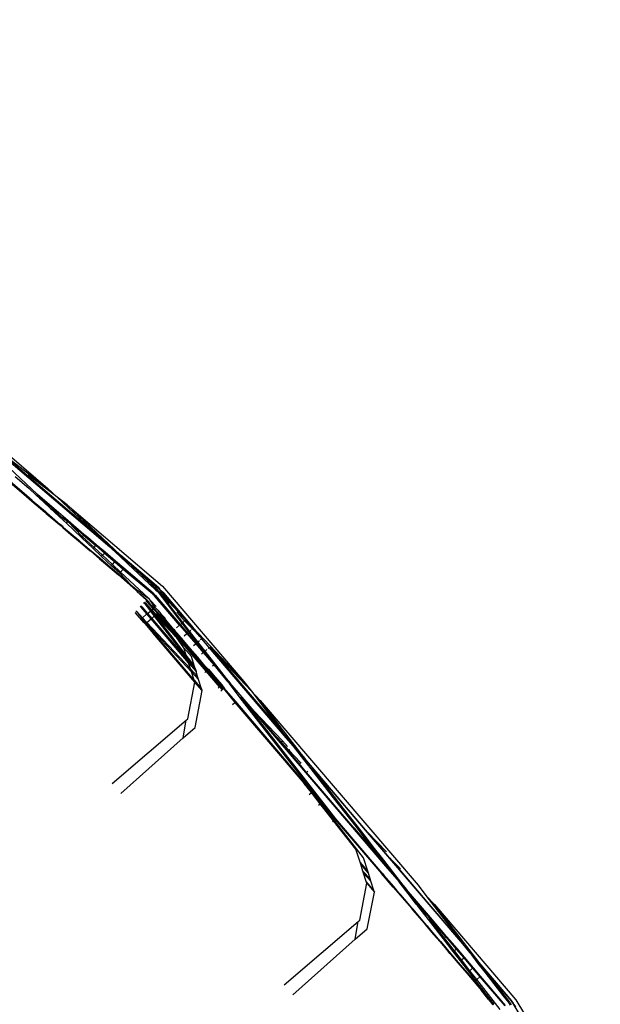
# Model space of a CAD drawing. Units: centimetres. Extents: x -19522 to 3977, y -1986 to 6515.
# Drawn here: x -1589 to -1537, y 2869 to 2958 of the extents above; entities that cross this region are included whole.
import ezdxf

# ---------------------------------------------------------------- set-up
doc = ezdxf.new("R2010")
doc.units = ezdxf.units.CM
doc.layers.add('Размеры', color=1, linetype='Continuous', lineweight=5)
doc.dimstyles.new('размеры Маф', dxfattribs={"dimtxt": 150, "dimasz": 50, "dimexe": 50, "dimexo": 0.0625, "dimgap": 0.09, "dimtad": 1, "dimdec": 0, "dimzin": 0, "dimdsep": 46, "dimtxsty": 'Standard', "dimblk": 'ARCHTICK', "dimcen": 0.09, "dimdle": 50, "dimclrd": 256, "dimclre": 256, "dimclrt": 256, "dimadec": 0, "dimazin": 0, "dimtfac": 1, "dimtdec": 0, "dimtix": 1, "dimtofl": 0, "dimtmove": 0, "dimatfit": 3, "dimfxl": 1, "dimtolj": 1, "dimtzin": 0, "dimlwd": -1, "dimlwe": -1, "dimarcsym": 1})

# ---------------------------------------------------------------- blocks, each defined once
blk = doc.blocks.new('_ArchTick')
at = {"color": 0, "linetype": 'ByBlock', "const_width": 0.15}
blk.add_lwpolyline([(-0.5, -0.5), (0.5, 0.5)], dxfattribs=at)
blk = doc.blocks.new('*D13')
at = {"layer": 'Defpoints', "color": 0, "transparency": 16777216}
for p in [(-9588.636, 6464.508), (3926.977, 6464.508), (-9588.636, -735.492)]:
    blk.add_point(p, dxfattribs=at)
at = {"layer": 'Размеры', "transparency": 16777216}
for p, q in [((3926.977, -785.492), (3926.977, 6514.508)), ((-9588.574, 6464.508), (3976.977, 6464.508)), ((-9588.574, -735.492), (3976.977, -735.492))]:
    blk.add_line(p, q, dxfattribs=at)
at = {"layer": 'Размеры', "transparency": 16777216, "xscale": 50, "yscale": 50, "zscale": 50}
for p, rotation in [((3926.977, 6464.508), 90), ((3926.977, -735.492), 270)]:
    blk.add_blockref('_ArchTick', p, dxfattribs=dict(at, rotation=rotation))
at = {"layer": 'Размеры', "transparency": 16777216, "insert": (3851.887, 2864.508), "char_height": 150, "attachment_point": 5, "rotation": 90}
blk.add_mtext('\\A1;7200', dxfattribs=at)
blk = doc.blocks.new('*D14')
at = {"layer": 'Defpoints', "color": 0, "transparency": 16777216}
for p in [(-37.809, 3104.606), (-17713.229, 2453.077), (-37.809, 362.405)]:
    blk.add_point(p, dxfattribs=at)
at = {"layer": 'Размеры', "transparency": 16777216}
for p, q in [((-37.809, 3104.543), (-37.809, 312.405)), ((-17713.229, 2453.015), (-17713.229, 312.405)), ((-17763.229, 362.405), (12.191, 362.405))]:
    blk.add_line(p, q, dxfattribs=at)
at = {"layer": 'Размеры', "transparency": 16777216, "xscale": 50, "yscale": 50, "zscale": 50, "rotation": 180}
blk.add_blockref('_ArchTick', (-17713.229, 362.405), dxfattribs=at)
at = {"layer": 'Размеры', "transparency": 16777216, "xscale": 50, "yscale": 50, "zscale": 50}
blk.add_blockref('_ArchTick', (-37.809, 362.405), dxfattribs=at)
at = {"layer": 'Размеры', "transparency": 16777216, "insert": (-8875.519, 437.495), "char_height": 150, "attachment_point": 5}
blk.add_mtext('\\A1;17675', dxfattribs=at)
blk = doc.blocks.new('*D15')
at = {"layer": 'Defpoints', "color": 0, "transparency": 16777216}
for p in [(-13341.497, 4057.778), (990.396, 4057.778), (-13337.398, 1158.242)]:
    blk.add_point(p, dxfattribs=at)
at = {"layer": 'Размеры', "transparency": 16777216}
for p, q in [((990.396, 1108.242), (990.396, 4107.778)), ((-13341.434, 4057.778), (1040.396, 4057.778)), ((-13337.336, 1158.242), (1040.396, 1158.242))]:
    blk.add_line(p, q, dxfattribs=at)
at = {"layer": 'Размеры', "transparency": 16777216, "xscale": 50, "yscale": 50, "zscale": 50}
for p, rotation in [((990.396, 4057.778), 90), ((990.396, 1158.242), 270)]:
    blk.add_blockref('_ArchTick', p, dxfattribs=dict(at, rotation=rotation))
at = {"layer": 'Размеры', "transparency": 16777216, "insert": (915.306, 2608.01), "char_height": 150, "attachment_point": 5, "rotation": 90}
blk.add_mtext('\\A1;2900', dxfattribs=at)

msp = doc.modelspace()

# ---------------------------------------------------------------- linework, layer by layer
for p, q in [((-1603.081, 2930.079), (-1586.476, 2915.896)), ((-1587.418, 2915.348), (-1597.539, 2924.833)), ((-1581.674, 2911.352), (-1589.777, 2918.273)), ((-1589.74, 2918.408), (-1586.476, 2915.896)), ((-1589.811, 2918.233), (-1581.709, 2911.312)), ((-1589.414, 2916.96), (-1588.197, 2915.92)), ((-1585.634, 2915.1), (-1588.245, 2917.101)), ((-1589.872, 2916.424), (-1588.655, 2915.384)), ((-1588.613, 2915.434), (-1589.83, 2916.473)), ((-1587.493, 2915.26), (-1588.197, 2915.92)), ((-1586.476, 2915.896), (-1585.634, 2915.1)), ((-1588.655, 2915.384), (-1588.613, 2915.434)), ((-1588.655, 2915.384), (-1587.922, 2914.758)), ((-1587.892, 2914.794), (-1588.613, 2915.434)), ((-1587.922, 2914.758), (-1587.892, 2914.794)), ((-1587.922, 2914.758), (-1586.744, 2913.752)), ((-1587.892, 2914.794), (-1586.702, 2913.801)), ((-1587.493, 2915.26), (-1587.463, 2915.295)), ((-1587.23, 2915.013), (-1587.493, 2915.26)), ((-1587.463, 2915.295), (-1587.418, 2915.348)), ((-1586.284, 2914.29), (-1587.463, 2915.295)), ((-1584.901, 2913.198), (-1587.418, 2915.348)), ((-1587.23, 2915.013), (-1586.284, 2914.29)), ((-1586.364, 2914.202), (-1587.23, 2915.013)), ((-1584.75, 2914.423), (-1585.634, 2915.1)), ((-1585.634, 2915.1), (-1581.674, 2911.352)), ((-1586.364, 2914.202), (-1586.284, 2914.29)), ((-1586.364, 2914.202), (-1586.244, 2914.09)), ((-1586.284, 2914.29), (-1586.215, 2914.225)), ((-1586.244, 2914.09), (-1586.163, 2914.185)), ((-1586.244, 2914.09), (-1585.342, 2913.407)), ((-1585.075, 2912.994), (-1586.244, 2914.09)), ((-1586.163, 2914.185), (-1586.215, 2914.225)), ((-1585.342, 2913.407), (-1586.163, 2914.185)), ((-1584.75, 2914.423), (-1576.19, 2907.099)), ((-1579.95, 2909.88), (-1584.75, 2914.423)), ((-1586.744, 2913.752), (-1586.702, 2913.801)), ((-1586.744, 2913.752), (-1586.622, 2913.648)), ((-1586.702, 2913.801), (-1586.58, 2913.697)), ((-1586.622, 2913.648), (-1586.58, 2913.697)), ((-1586.622, 2913.648), (-1585.405, 2912.608)), ((-1586.58, 2913.697), (-1585.362, 2912.658)), ((-1585.342, 2913.407), (-1584.969, 2913.118)), ((-1585.075, 2912.994), (-1584.969, 2913.118)), ((-1584.82, 2912.755), (-1585.075, 2912.994)), ((-1584.969, 2913.118), (-1584.901, 2913.198)), ((-1584.969, 2913.118), (-1584.693, 2912.903)), ((-1583.236, 2911.748), (-1584.901, 2913.198)), ((-1585.405, 2912.608), (-1585.362, 2912.658)), ((-1585.405, 2912.608), (-1585.139, 2912.381)), ((-1585.097, 2912.431), (-1585.362, 2912.658)), ((-1585.139, 2912.381), (-1585.097, 2912.431)), ((-1585.139, 2912.381), (-1584.401, 2911.751)), ((-1585.097, 2912.431), (-1585.07, 2912.384)), ((-1585.07, 2912.384), (-1584.401, 2911.751)), ((-1585.07, 2912.384), (-1583.684, 2911.224)), ((-1584.82, 2912.755), (-1584.693, 2912.903)), ((-1583.463, 2911.483), (-1584.82, 2912.755)), ((-1583.28, 2911.697), (-1584.693, 2912.903)), ((-1583.384, 2911.575), (-1584.693, 2912.903)), ((-1584.401, 2911.751), (-1583.726, 2911.174)), ((-1583.726, 2911.174), (-1583.684, 2911.224)), ((-1583.726, 2911.174), (-1582.677, 2910.278)), ((-1583.684, 2911.224), (-1583.601, 2911.153)), ((-1583.463, 2911.483), (-1583.384, 2911.575)), ((-1582.407, 2910.493), (-1583.463, 2911.483)), ((-1583.384, 2911.575), (-1583.28, 2911.697)), ((-1582.328, 2910.587), (-1583.384, 2911.575)), ((-1583.28, 2911.697), (-1583.236, 2911.748)), ((-1583.28, 2911.697), (-1582.181, 2910.758)), ((-1582.875, 2911.467), (-1583.236, 2911.748)), ((-1582.124, 2910.825), (-1582.875, 2911.467)), ((-1581.709, 2911.312), (-1581.674, 2911.352)), ((-1581.709, 2911.312), (-1580.915, 2910.634)), ((-1581.674, 2911.352), (-1579.95, 2909.88)), ((-1583.347, 2910.913), (-1583.601, 2911.153)), ((-1582.677, 2910.278), (-1583.347, 2910.913)), ((-1583.347, 2910.913), (-1582.585, 2910.285)), ((-1582.627, 2910.236), (-1582.585, 2910.285)), ((-1582.585, 2910.285), (-1581.791, 2909.607)), ((-1582.407, 2910.493), (-1582.328, 2910.587)), ((-1581.645, 2909.779), (-1582.407, 2910.493)), ((-1582.328, 2910.587), (-1582.181, 2910.758)), ((-1581.564, 2909.873), (-1582.328, 2910.587)), ((-1582.181, 2910.758), (-1582.124, 2910.825)), ((-1582.181, 2910.758), (-1581.387, 2910.08)), ((-1581.33, 2910.147), (-1582.124, 2910.825)), ((-1580.729, 2910.459), (-1580.915, 2910.634)), ((-1580.021, 2909.796), (-1580.729, 2910.459)), ((-1579.993, 2909.83), (-1580.729, 2910.459)), ((-1582.677, 2910.278), (-1582.627, 2910.236)), ((-1582.627, 2910.236), (-1581.833, 2909.558)), ((-1581.833, 2909.558), (-1581.791, 2909.607)), ((-1581.833, 2909.558), (-1580.903, 2908.764)), ((-1581.791, 2909.607), (-1580.861, 2908.813)), ((-1581.645, 2909.779), (-1581.564, 2909.873)), ((-1580.752, 2908.941), (-1581.645, 2909.779)), ((-1581.564, 2909.873), (-1581.387, 2910.08)), ((-1580.671, 2909.036), (-1581.564, 2909.873)), ((-1581.387, 2910.08), (-1581.33, 2910.147)), ((-1581.387, 2910.08), (-1580.457, 2909.286)), ((-1580.4, 2909.353), (-1581.33, 2910.147)), ((-1580.021, 2909.796), (-1579.993, 2909.83)), ((-1579.291, 2909.112), (-1580.021, 2909.796)), ((-1579.993, 2909.83), (-1579.95, 2909.88)), ((-1579.223, 2909.192), (-1579.993, 2909.83)), ((-1576.517, 2906.947), (-1579.95, 2909.88)), ((-1580.903, 2908.764), (-1580.861, 2908.813)), ((-1580.903, 2908.764), (-1580.143, 2908.115)), ((-1580.861, 2908.813), (-1580.101, 2908.164)), ((-1580.752, 2908.941), (-1580.671, 2909.036)), ((-1580.022, 2908.257), (-1580.752, 2908.941)), ((-1580.671, 2909.036), (-1580.457, 2909.286)), ((-1579.94, 2908.353), (-1580.671, 2909.036)), ((-1580.457, 2909.286), (-1580.4, 2909.353)), ((-1580.457, 2909.286), (-1579.697, 2908.637)), ((-1579.64, 2908.704), (-1580.4, 2909.353)), ((-1579.94, 2908.353), (-1579.697, 2908.637)), ((-1579.697, 2908.637), (-1579.64, 2908.704)), ((-1579.697, 2908.637), (-1577.057, 2906.408)), ((-1577.009, 2906.456), (-1579.64, 2908.704)), ((-1579.291, 2909.112), (-1579.223, 2909.192)), ((-1577.368, 2907.31), (-1579.291, 2909.112)), ((-1579.223, 2909.192), (-1578.96, 2908.946)), ((-1578.96, 2908.946), (-1576.553, 2906.911)), ((-1576.666, 2906.799), (-1578.96, 2908.946)), ((-1580.143, 2908.115), (-1580.101, 2908.164)), ((-1580.143, 2908.115), (-1579.355, 2907.441)), ((-1580.101, 2908.164), (-1579.02, 2907.217)), ((-1580.022, 2908.257), (-1579.94, 2908.353)), ((-1579.02, 2907.217), (-1580.022, 2908.257)), ((-1577.446, 2906.019), (-1579.94, 2908.353)), ((-1578.579, 2906.728), (-1579.355, 2907.441)), ((-1579.02, 2907.217), (-1578.354, 2906.695)), ((-1577.368, 2907.31), (-1576.666, 2906.799)), ((-1576.742, 2906.722), (-1577.368, 2907.31)), ((-1576.666, 2906.799), (-1576.588, 2906.7)), ((-1576.472, 2906.816), (-1576.553, 2906.911)), ((-1576.517, 2906.947), (-1576.436, 2906.853)), ((-1576.472, 2906.816), (-1576.413, 2906.833)), ((-1576.377, 2906.735), (-1576.472, 2906.816)), ((-1576.436, 2906.853), (-1576.413, 2906.833)), ((-1576.413, 2906.833), (-1576.377, 2906.735)), ((-1576.19, 2907.099), (-1568.866, 2898.538)), ((-1578.579, 2906.728), (-1578.351, 2906.51)), ((-1578.077, 2906.435), (-1578.354, 2906.695)), ((-1578.295, 2906.463), (-1578.351, 2906.51)), ((-1578.162, 2906.335), (-1578.295, 2906.463)), ((-1578.162, 2906.335), (-1578.077, 2906.435)), ((-1577.596, 2905.864), (-1578.162, 2906.335)), ((-1577.626, 2905.838), (-1578.162, 2906.335)), ((-1578.077, 2906.435), (-1577.446, 2906.019)), ((-1577.596, 2905.864), (-1577.525, 2905.802)), ((-1577.446, 2906.019), (-1577.35, 2905.906)), ((-1577.27, 2905.843), (-1577.35, 2905.906)), ((-1576.976, 2906.313), (-1577.057, 2906.408)), ((-1577.009, 2906.456), (-1576.927, 2906.361)), ((-1576.881, 2906.232), (-1576.976, 2906.313)), ((-1576.927, 2906.361), (-1576.832, 2906.28)), ((-1574.636, 2903.604), (-1576.881, 2906.232)), ((-1576.832, 2906.28), (-1574.585, 2903.648)), ((-1576.665, 2906.624), (-1576.764, 2906.701)), ((-1576.742, 2906.722), (-1576.665, 2906.624)), ((-1576.566, 2906.546), (-1576.665, 2906.624)), ((-1576.588, 2906.7), (-1576.49, 2906.623)), ((-1576.566, 2906.546), (-1575.98, 2905.921)), ((-1576.566, 2906.546), (-1574.44, 2903.771)), ((-1576.49, 2906.623), (-1574.344, 2904.329)), ((-1575.98, 2905.921), (-1576.49, 2906.623)), ((-1574.344, 2904.329), (-1576.377, 2906.735)), ((-1576.097, 2906.486), (-1576.377, 2906.735)), ((-1576.097, 2906.486), (-1573.408, 2903.338)), ((-1574.344, 2904.329), (-1576.097, 2906.486)), ((-1575.98, 2905.921), (-1575.612, 2905.529)), ((-1574.356, 2903.844), (-1575.98, 2905.921)), ((-1578.087, 2905.201), (-1578.181, 2905.281)), ((-1578.133, 2905.329), (-1578.039, 2905.249)), ((-1577.572, 2904.598), (-1578.087, 2905.201)), ((-1578.039, 2905.249), (-1577.52, 2904.642)), ((-1577.773, 2905.516), (-1577.871, 2905.593)), ((-1577.795, 2905.669), (-1577.696, 2905.592)), ((-1577.773, 2905.516), (-1577.263, 2904.861)), ((-1577.773, 2905.516), (-1577.205, 2904.911)), ((-1577.696, 2905.592), (-1577.124, 2904.98)), ((-1577.205, 2904.911), (-1577.696, 2905.592)), ((-1577.584, 2905.705), (-1577.679, 2905.786)), ((-1577.647, 2905.818), (-1577.531, 2905.726)), ((-1577.531, 2905.726), (-1577.626, 2905.838)), ((-1577.012, 2905.076), (-1577.584, 2905.705)), ((-1577.525, 2905.802), (-1577.531, 2905.726)), ((-1577.531, 2905.726), (-1577.469, 2905.649)), ((-1577.411, 2905.705), (-1577.525, 2905.802)), ((-1577.012, 2905.076), (-1577.469, 2905.649)), ((-1577.469, 2905.649), (-1577.255, 2905.458)), ((-1577.255, 2905.458), (-1577.411, 2905.705)), ((-1577.27, 2905.843), (-1576.747, 2905.283)), ((-1576.854, 2905.211), (-1577.27, 2905.843)), ((-1577.224, 2905.419), (-1577.255, 2905.458)), ((-1577.224, 2905.419), (-1577.162, 2905.357)), ((-1577.205, 2904.911), (-1577.124, 2904.98)), ((-1577.162, 2905.357), (-1577.092, 2905.277)), ((-1577.124, 2904.98), (-1577.012, 2905.076)), ((-1577.124, 2904.98), (-1576.733, 2904.562)), ((-1577.092, 2905.277), (-1576.978, 2905.105)), ((-1576.953, 2905.126), (-1577.092, 2905.277)), ((-1576.685, 2904.73), (-1577.012, 2905.076)), ((-1576.978, 2905.105), (-1576.953, 2905.126)), ((-1576.561, 2904.709), (-1576.978, 2905.105)), ((-1576.978, 2905.105), (-1576.685, 2904.73)), ((-1576.953, 2905.126), (-1576.854, 2905.211)), ((-1576.561, 2904.709), (-1576.953, 2905.126)), ((-1576.854, 2905.211), (-1576.594, 2904.934)), ((-1578.589, 2904.7), (-1578.621, 2904.727)), ((-1577.848, 2903.822), (-1578.589, 2904.7)), ((-1578.573, 2904.887), (-1578.476, 2904.812)), ((-1578.476, 2904.812), (-1577.963, 2904.263)), ((-1578.015, 2904.219), (-1578.476, 2904.812)), ((-1578.06, 2904.18), (-1578.015, 2904.219)), ((-1578.06, 2904.18), (-1577.669, 2903.762)), ((-1578.015, 2904.219), (-1577.963, 2904.263)), ((-1577.669, 2903.762), (-1578.015, 2904.219)), ((-1577.963, 2904.263), (-1577.572, 2904.598)), ((-1577.963, 2904.263), (-1577.572, 2903.845)), ((-1577.572, 2904.598), (-1577.52, 2904.642)), ((-1577.2, 2904.162), (-1577.572, 2904.598)), ((-1577.572, 2903.845), (-1577.2, 2904.162)), ((-1577.52, 2904.642), (-1577.263, 2904.861)), ((-1577.52, 2904.642), (-1577.149, 2904.206)), ((-1577.263, 2904.861), (-1577.205, 2904.911)), ((-1577.263, 2904.861), (-1576.912, 2904.409)), ((-1576.814, 2904.493), (-1577.205, 2904.911)), ((-1577.2, 2904.162), (-1577.149, 2904.206)), ((-1573.828, 2900.214), (-1577.2, 2904.162)), ((-1577.149, 2904.206), (-1576.912, 2904.409)), ((-1577.149, 2904.206), (-1573.88, 2900.379)), ((-1576.912, 2904.409), (-1576.814, 2904.493)), ((-1576.912, 2904.409), (-1573.949, 2900.6)), ((-1576.814, 2904.493), (-1576.733, 2904.562)), ((-1574.04, 2900.887), (-1576.814, 2904.493)), ((-1575.037, 2902.598), (-1576.814, 2904.493)), ((-1576.733, 2904.562), (-1576.655, 2904.628)), ((-1576.733, 2904.562), (-1575.881, 2903.652)), ((-1576.685, 2904.73), (-1576.625, 2904.654)), ((-1576.685, 2904.73), (-1576.586, 2904.687)), ((-1576.655, 2904.628), (-1576.685, 2904.73)), ((-1576.599, 2904.551), (-1576.655, 2904.628)), ((-1576.625, 2904.654), (-1576.586, 2904.687)), ((-1576.625, 2904.654), (-1575.264, 2903.068)), ((-1576.599, 2904.551), (-1575.939, 2903.779)), ((-1576.594, 2904.934), (-1576.333, 2904.602)), ((-1576.586, 2904.687), (-1576.561, 2904.709)), ((-1576.586, 2904.687), (-1575.847, 2903.933)), ((-1576.586, 2904.687), (-1575.225, 2903.101)), ((-1576.333, 2904.602), (-1575.892, 2904.185)), ((-1576.071, 2904.268), (-1576.333, 2904.602)), ((-1575.124, 2903.187), (-1576.071, 2904.268)), ((-1574.882, 2904.75), (-1574.205, 2903.972)), ((-1574.344, 2904.329), (-1574.096, 2904.065)), ((-1577.738, 2903.703), (-1577.848, 2903.822)), ((-1577.738, 2903.703), (-1577.669, 2903.762)), ((-1577.738, 2903.703), (-1577.162, 2903.019)), ((-1577.669, 2903.762), (-1577.572, 2903.845)), ((-1577.624, 2903.714), (-1577.669, 2903.762)), ((-1577.263, 2903.25), (-1577.624, 2903.714)), ((-1577.624, 2903.714), (-1573.566, 2899.386)), ((-1577.572, 2903.845), (-1573.651, 2899.656)), ((-1573.333, 2898.646), (-1577.263, 2903.25)), ((-1575.881, 2903.652), (-1575.939, 2903.779)), ((-1575.303, 2903.034), (-1575.881, 2903.652)), ((-1575.174, 2903.145), (-1575.847, 2903.933)), ((-1575.124, 2903.187), (-1575.079, 2903.226)), ((-1574.919, 2903.362), (-1574.636, 2903.604)), ((-1574.636, 2903.604), (-1574.585, 2903.648)), ((-1574.636, 2903.604), (-1573.987, 2902.844)), ((-1574.585, 2903.648), (-1574.44, 2903.771)), ((-1574.585, 2903.648), (-1573.935, 2902.888)), ((-1574.44, 2903.771), (-1574.356, 2903.844)), ((-1574.44, 2903.771), (-1573.825, 2902.982)), ((-1574.356, 2903.844), (-1574.273, 2903.915)), ((-1573.74, 2903.055), (-1574.356, 2903.844)), ((-1574.205, 2903.972), (-1574.096, 2904.065)), ((-1574.205, 2903.972), (-1573.492, 2903.267)), ((-1573.459, 2903.295), (-1574.096, 2904.065)), ((-1574.096, 2904.065), (-1573.492, 2903.267)), ((-1573.549, 2903.219), (-1573.492, 2903.267)), ((-1573.492, 2903.267), (-1573.459, 2903.295)), ((-1573.492, 2903.267), (-1572.831, 2902.562)), ((-1573.459, 2903.295), (-1573.408, 2903.338)), ((-1572.831, 2902.562), (-1573.459, 2903.295)), ((-1573.408, 2903.338), (-1568.866, 2898.538)), ((-1577.162, 2903.019), (-1577.054, 2902.902)), ((-1573.278, 2898.473), (-1577.054, 2902.902)), ((-1575.303, 2903.034), (-1575.264, 2903.068)), ((-1575.303, 2903.034), (-1573.861, 2901.343)), ((-1575.037, 2902.598), (-1575.303, 2903.034)), ((-1575.264, 2903.068), (-1575.225, 2903.101)), ((-1575.264, 2903.068), (-1574.615, 2902.308)), ((-1575.225, 2903.101), (-1575.174, 2903.145)), ((-1575.225, 2903.101), (-1574.574, 2902.343)), ((-1575.174, 2903.145), (-1575.124, 2903.187)), ((-1574.525, 2902.385), (-1575.174, 2903.145)), ((-1574.475, 2902.428), (-1575.124, 2903.187)), ((-1574.89, 2902.44), (-1575.037, 2902.598)), ((-1574.89, 2902.44), (-1573.861, 2901.343)), ((-1574.25, 2901.554), (-1574.89, 2902.44)), ((-1574.615, 2902.308), (-1574.574, 2902.343)), ((-1574.574, 2902.343), (-1574.525, 2902.385)), ((-1574.574, 2902.343), (-1573.838, 2901.486)), ((-1574.525, 2902.385), (-1574.475, 2902.428)), ((-1573.73, 2901.455), (-1574.525, 2902.385)), ((-1574.475, 2902.428), (-1574.433, 2902.463)), ((-1573.68, 2901.498), (-1574.475, 2902.428)), ((-1574.229, 2902.637), (-1573.987, 2902.844)), ((-1573.987, 2902.844), (-1573.935, 2902.888)), ((-1573.987, 2902.844), (-1573.193, 2901.914)), ((-1573.935, 2902.888), (-1573.825, 2902.982)), ((-1573.935, 2902.888), (-1573.141, 2901.958)), ((-1573.825, 2902.982), (-1573.74, 2903.055)), ((-1573.825, 2902.982), (-1573.072, 2902.017)), ((-1573.74, 2903.055), (-1573.634, 2903.145)), ((-1572.986, 2902.091), (-1573.74, 2903.055)), ((-1572.831, 2902.562), (-1572.655, 2902.374)), ((-1572.746, 2902.296), (-1572.655, 2902.374)), ((-1571.977, 2901.58), (-1572.655, 2902.374)), ((-1573.821, 2901.378), (-1574.615, 2902.308)), ((-1574.615, 2902.308), (-1573.838, 2901.486)), ((-1573.583, 2900.773), (-1574.25, 2901.554)), ((-1574.04, 2900.887), (-1574.25, 2901.554)), ((-1573.838, 2901.486), (-1573.773, 2901.418)), ((-1573.773, 2901.418), (-1573.73, 2901.455)), ((-1573.73, 2901.455), (-1573.68, 2901.498)), ((-1573.055, 2900.659), (-1573.73, 2901.455)), ((-1573.68, 2901.498), (-1573.642, 2901.53)), ((-1573.002, 2900.704), (-1573.68, 2901.498)), ((-1573.385, 2901.75), (-1573.193, 2901.914)), ((-1573.193, 2901.914), (-1573.141, 2901.958)), ((-1573.193, 2901.914), (-1572.515, 2901.12)), ((-1573.141, 2901.958), (-1573.072, 2902.017)), ((-1573.141, 2901.958), (-1572.463, 2901.164)), ((-1573.072, 2902.017), (-1572.986, 2902.091)), ((-1573.072, 2902.017), (-1572.43, 2901.193)), ((-1572.986, 2902.091), (-1572.853, 2902.204)), ((-1572.342, 2901.267), (-1572.986, 2902.091)), ((-1572.06, 2901.509), (-1571.977, 2901.58)), ((-1571.977, 2901.58), (-1571.936, 2901.614)), ((-1565.062, 2893.471), (-1571.977, 2901.58)), ((-1565.348, 2893.901), (-1571.977, 2901.58)), ((-1568.188, 2897.654), (-1571.936, 2901.614)), ((-1571.936, 2901.614), (-1565.348, 2893.901)), ((-1573.332, 2899.976), (-1574.04, 2900.887)), ((-1573.949, 2900.6), (-1574.04, 2900.887)), ((-1573.949, 2900.6), (-1573.241, 2899.689)), ((-1573.88, 2900.379), (-1573.949, 2900.6)), ((-1573.861, 2901.343), (-1573.821, 2901.378)), ((-1572.245, 2899.451), (-1573.861, 2901.343)), ((-1573.821, 2901.378), (-1573.773, 2901.418)), ((-1573.143, 2900.584), (-1573.821, 2901.378)), ((-1573.773, 2901.418), (-1573.097, 2900.623)), ((-1573.773, 2901.418), (-1573.055, 2900.659)), ((-1573.332, 2899.976), (-1573.583, 2900.773)), ((-1573.143, 2900.584), (-1573.097, 2900.623)), ((-1573.143, 2900.584), (-1572.204, 2899.485)), ((-1572.281, 2899.673), (-1573.143, 2900.584)), ((-1573.097, 2900.623), (-1573.055, 2900.659)), ((-1573.097, 2900.623), (-1572.281, 2899.673)), ((-1573.055, 2900.659), (-1573.002, 2900.704)), ((-1573.01, 2900.612), (-1573.055, 2900.659)), ((-1572.114, 2899.562), (-1573.01, 2900.612)), ((-1573.01, 2900.612), (-1572.375, 2899.941)), ((-1573.002, 2900.704), (-1572.967, 2900.734)), ((-1572.375, 2899.941), (-1573.002, 2900.704)), ((-1572.665, 2900.992), (-1572.515, 2901.12)), ((-1572.515, 2901.12), (-1572.463, 2901.164)), ((-1572.515, 2901.12), (-1571.576, 2900.022)), ((-1572.463, 2901.164), (-1572.43, 2901.193)), ((-1572.463, 2901.164), (-1571.821, 2900.413)), ((-1572.43, 2901.193), (-1572.342, 2901.267)), ((-1572.43, 2901.193), (-1571.821, 2900.413)), ((-1572.342, 2901.267), (-1572.187, 2901.4)), ((-1570.091, 2898.387), (-1572.342, 2901.267)), ((-1573.88, 2900.379), (-1573.241, 2899.689)), ((-1573.828, 2900.214), (-1573.88, 2900.379)), ((-1573.16, 2899.433), (-1573.828, 2900.214)), ((-1573.651, 2899.656), (-1573.828, 2900.214)), ((-1573.651, 2899.656), (-1573.017, 2898.977)), ((-1573.566, 2899.386), (-1573.651, 2899.656)), ((-1573.241, 2899.689), (-1573.332, 2899.976)), ((-1573.241, 2899.689), (-1573.16, 2899.433)), ((-1572.375, 2899.941), (-1572.111, 2899.662)), ((-1572.148, 2899.533), (-1572.281, 2899.673)), ((-1572.111, 2899.662), (-1572.033, 2899.632)), ((-1572.06, 2899.608), (-1572.111, 2899.662)), ((-1571.54, 2900.053), (-1571.821, 2900.413)), ((-1571.668, 2899.944), (-1571.576, 2900.022)), ((-1571.576, 2900.022), (-1571.54, 2900.053)), ((-1571.576, 2900.022), (-1570.385, 2898.595)), ((-1571.54, 2900.053), (-1570.091, 2898.387)), ((-1573.566, 2899.386), (-1572.932, 2898.709)), ((-1573.333, 2898.646), (-1573.566, 2899.386)), ((-1573.017, 2898.977), (-1573.16, 2899.433)), ((-1572.932, 2898.709), (-1573.017, 2898.977)), ((-1572.366, 2899.347), (-1572.245, 2899.451)), ((-1572.245, 2899.451), (-1572.204, 2899.485)), ((-1571.038, 2898.037), (-1572.245, 2899.451)), ((-1572.204, 2899.485), (-1572.148, 2899.533)), ((-1572.204, 2899.485), (-1570.997, 2898.072)), ((-1572.148, 2899.533), (-1572.114, 2899.562)), ((-1571.537, 2898.887), (-1572.148, 2899.533)), ((-1572.114, 2899.562), (-1572.06, 2899.608)), ((-1571.537, 2898.887), (-1572.114, 2899.562)), ((-1572.06, 2899.608), (-1572.033, 2899.632)), ((-1571.608, 2899.13), (-1572.06, 2899.608)), ((-1572.033, 2899.632), (-1571.608, 2899.13)), ((-1571.608, 2899.13), (-1570.831, 2898.214)), ((-1570.907, 2898.149), (-1571.537, 2898.887)), ((-1570.869, 2898.181), (-1571.537, 2898.887)), ((-1573.911, 2895.159), (-1573.278, 2898.473)), ((-1573.333, 2898.646), (-1572.666, 2897.865)), ((-1573.278, 2898.473), (-1573.333, 2898.646)), ((-1572.616, 2897.706), (-1573.278, 2898.473)), ((-1572.666, 2897.865), (-1572.932, 2898.709)), ((-1571.159, 2897.934), (-1571.038, 2898.037)), ((-1571.038, 2898.037), (-1570.997, 2898.072)), ((-1570.811, 2897.772), (-1571.038, 2898.037)), ((-1570.997, 2898.072), (-1570.907, 2898.149)), ((-1570.997, 2898.072), (-1570.771, 2897.806)), ((-1570.907, 2898.149), (-1570.869, 2898.181)), ((-1570.68, 2897.884), (-1570.907, 2898.149)), ((-1570.869, 2898.181), (-1570.831, 2898.214)), ((-1570.629, 2897.927), (-1570.869, 2898.181)), ((-1570.831, 2898.214), (-1570.629, 2897.927)), ((-1570.68, 2897.884), (-1570.629, 2897.927)), ((-1570.629, 2897.927), (-1570.606, 2897.947)), ((-1569.571, 2896.726), (-1570.629, 2897.927)), ((-1570.142, 2898.343), (-1570.385, 2898.595)), ((-1570.17, 2898.319), (-1570.142, 2898.343)), ((-1570.142, 2898.343), (-1570.091, 2898.387)), ((-1569.187, 2897.054), (-1570.142, 2898.343)), ((-1567.927, 2895.855), (-1570.091, 2898.387)), ((-1568.866, 2898.538), (-1568.188, 2897.654)), ((-1573.244, 2894.377), (-1572.616, 2897.706)), ((-1572.616, 2897.706), (-1572.666, 2897.865)), ((-1570.932, 2897.669), (-1570.811, 2897.772)), ((-1570.811, 2897.772), (-1570.771, 2897.806)), ((-1570.771, 2897.806), (-1570.68, 2897.884)), ((-1570.68, 2897.884), (-1569.675, 2896.638)), ((-1569.187, 2897.054), (-1569.104, 2897.125)), ((-1561.873, 2887.643), (-1569.187, 2897.054)), ((-1560.592, 2886.173), (-1569.104, 2897.125)), ((-1569.104, 2897.125), (-1555.945, 2881.718)), ((-1567.392, 2896.813), (-1568.188, 2897.654)), ((-1568.188, 2897.654), (-1565.348, 2893.901)), ((-1569.892, 2896.452), (-1569.675, 2896.638)), ((-1569.675, 2896.638), (-1569.571, 2896.726)), ((-1569.675, 2896.638), (-1563.429, 2889.363)), ((-1561.873, 2887.643), (-1569.571, 2896.726)), ((-1567.392, 2896.813), (-1553.209, 2880.207)), ((-1563.375, 2891.593), (-1567.392, 2896.813)), ((-1567.927, 2895.855), (-1565.381, 2893.199)), ((-1566.263, 2893.907), (-1567.927, 2895.855)), ((-1580.698, 2889.361), (-1574.05, 2895.04)), ((-1574.319, 2893.459), (-1574.05, 2895.04)), ((-1574.319, 2893.459), (-1573.244, 2894.377)), ((-1574.05, 2895.04), (-1573.911, 2895.159)), ((-1579.923, 2888.453), (-1574.319, 2893.459)), ((-1566.263, 2893.907), (-1565.502, 2893.095)), ((-1565.542, 2893.062), (-1566.263, 2893.907)), ((-1565.015, 2893.512), (-1565.348, 2893.901)), ((-1565.062, 2893.471), (-1565.015, 2893.512)), ((-1564.436, 2892.752), (-1565.062, 2893.471)), ((-1565.015, 2893.512), (-1563.375, 2891.593)), ((-1565.542, 2893.062), (-1565.502, 2893.095)), ((-1564.89, 2892.299), (-1565.542, 2893.062)), ((-1565.502, 2893.095), (-1565.381, 2893.199)), ((-1565.502, 2893.095), (-1564.816, 2892.363)), ((-1565.381, 2893.199), (-1564.95, 2892.679)), ((-1564.436, 2892.752), (-1564.397, 2892.706)), ((-1563.416, 2891.558), (-1564.397, 2892.706)), ((-1563.469, 2891.512), (-1564.397, 2892.706)), ((-1564.89, 2892.299), (-1564.816, 2892.363)), ((-1563.902, 2891.142), (-1564.89, 2892.299)), ((-1564.816, 2892.363), (-1564.741, 2892.427)), ((-1564.816, 2892.363), (-1563.769, 2891.256)), ((-1563.902, 2891.142), (-1563.769, 2891.256)), ((-1563.224, 2890.349), (-1563.902, 2891.142)), ((-1563.769, 2891.256), (-1563.698, 2891.17)), ((-1563.469, 2891.512), (-1563.416, 2891.558)), ((-1562.828, 2890.687), (-1563.469, 2891.512)), ((-1563.416, 2891.558), (-1563.375, 2891.593)), ((-1562.733, 2890.758), (-1563.416, 2891.558)), ((-1557.737, 2884.991), (-1563.375, 2891.593)), ((-1563.224, 2890.349), (-1563.103, 2890.453)), ((-1558.942, 2885.334), (-1563.224, 2890.349)), ((-1562.828, 2890.687), (-1562.733, 2890.758)), ((-1561.59, 2889.095), (-1562.828, 2890.687)), ((-1560.712, 2888.158), (-1562.733, 2890.758)), ((-1562.733, 2890.758), (-1557.778, 2884.956)), ((-1562.794, 2888.555), (-1563.429, 2889.363)), ((-1561.59, 2889.095), (-1560.712, 2888.158)), ((-1560.803, 2888.081), (-1561.59, 2889.095)), ((-1562.999, 2888.38), (-1562.794, 2888.555)), ((-1562.794, 2888.555), (-1562.747, 2888.595)), ((-1561.996, 2887.538), (-1562.794, 2888.555)), ((-1561.949, 2887.578), (-1562.747, 2888.595)), ((-1562.747, 2888.595), (-1561.908, 2887.613)), ((-1559.925, 2887.145), (-1560.712, 2888.158)), ((-1562.16, 2887.398), (-1561.996, 2887.538)), ((-1561.996, 2887.538), (-1561.949, 2887.578)), ((-1560.792, 2886.003), (-1561.996, 2887.538)), ((-1560.744, 2886.043), (-1561.949, 2887.578)), ((-1561.908, 2887.613), (-1561.873, 2887.643)), ((-1561.908, 2887.613), (-1560.642, 2886.131)), ((-1560.803, 2888.081), (-1559.925, 2887.145)), ((-1558.777, 2885.475), (-1560.803, 2888.081)), ((-1558.687, 2885.552), (-1559.925, 2887.145)), ((-1560.894, 2885.916), (-1560.792, 2886.003)), ((-1560.792, 2886.003), (-1560.744, 2886.043)), ((-1558.785, 2883.447), (-1560.792, 2886.003)), ((-1558.103, 2882.678), (-1560.744, 2886.043)), ((-1560.642, 2886.131), (-1560.592, 2886.173)), ((-1560.642, 2886.131), (-1556.482, 2881.259)), ((-1556.446, 2881.289), (-1560.592, 2886.173)), ((-1558.777, 2885.475), (-1558.687, 2885.552)), ((-1558.046, 2884.727), (-1558.687, 2885.552)), ((-1558.942, 2885.334), (-1558.891, 2885.377)), ((-1558.942, 2885.334), (-1558.264, 2884.54)), ((-1558.136, 2884.65), (-1558.777, 2885.475)), ((-1558.136, 2884.65), (-1558.046, 2884.727)), ((-1557.202, 2883.448), (-1558.136, 2884.65)), ((-1557.111, 2883.525), (-1558.046, 2884.727)), ((-1557.778, 2884.956), (-1557.737, 2884.991)), ((-1557.778, 2884.956), (-1556.138, 2883.036)), ((-1557.737, 2884.991), (-1556.04, 2883.198)), ((-1556.097, 2883.071), (-1557.737, 2884.991)), ((-1558.264, 2884.54), (-1558.225, 2884.574)), ((-1558.264, 2884.54), (-1557.276, 2883.384)), ((-1558.415, 2882.273), (-1558.785, 2883.447)), ((-1557.276, 2883.384), (-1557.253, 2883.403)), ((-1557.276, 2883.384), (-1555.929, 2881.807)), ((-1557.202, 2883.448), (-1557.111, 2883.525)), ((-1556.585, 2882.655), (-1557.202, 2883.448)), ((-1556.495, 2882.732), (-1557.111, 2883.525)), ((-1556.138, 2883.036), (-1556.097, 2883.071)), ((-1556.138, 2883.036), (-1549.218, 2874.933)), ((-1555.765, 2882.681), (-1556.097, 2883.071)), ((-1557.719, 2881.458), (-1558.415, 2882.273)), ((-1558.362, 2882.104), (-1558.415, 2882.273)), ((-1557.665, 2881.288), (-1558.362, 2882.104)), ((-1558.165, 2881.48), (-1558.362, 2882.104)), ((-1557.719, 2881.458), (-1558.103, 2882.678)), ((-1556.585, 2882.655), (-1556.495, 2882.732)), ((-1555.929, 2881.807), (-1556.585, 2882.655)), ((-1554.239, 2879.829), (-1556.495, 2882.732)), ((-1554.769, 2881.673), (-1555.765, 2882.681)), ((-1549.178, 2874.968), (-1555.765, 2882.681)), ((-1555.765, 2882.681), (-1549.218, 2874.933)), ((-1558.165, 2881.48), (-1557.503, 2880.774)), ((-1558.102, 2881.281), (-1558.165, 2881.48)), ((-1558.102, 2881.281), (-1557.441, 2880.576)), ((-1557.868, 2880.54), (-1558.102, 2881.281)), ((-1557.665, 2881.288), (-1557.719, 2881.458)), ((-1557.503, 2880.774), (-1557.665, 2881.288)), ((-1556.482, 2881.259), (-1556.446, 2881.289)), ((-1555.442, 2880.042), (-1556.482, 2881.259)), ((-1556.446, 2881.289), (-1556.295, 2881.112)), ((-1555.392, 2880.084), (-1556.295, 2881.112)), ((-1555.945, 2881.718), (-1555.903, 2881.777)), ((-1555.945, 2881.718), (-1554.906, 2880.5)), ((-1555.903, 2881.777), (-1555.929, 2881.807)), ((-1555.903, 2881.777), (-1554.239, 2879.829)), ((-1558.446, 2877.052), (-1557.818, 2880.38)), ((-1557.173, 2879.725), (-1557.868, 2880.54)), ((-1557.818, 2880.38), (-1557.868, 2880.54)), ((-1557.818, 2880.38), (-1557.135, 2879.581)), ((-1557.441, 2880.576), (-1557.503, 2880.774)), ((-1557.173, 2879.725), (-1557.441, 2880.576)), ((-1554.314, 2879.738), (-1554.906, 2880.5)), ((-1554.284, 2879.774), (-1554.906, 2880.5)), ((-1553.209, 2880.207), (-1552.503, 2879.289)), ((-1557.767, 2876.28), (-1557.135, 2879.581)), ((-1557.135, 2879.581), (-1557.173, 2879.725)), ((-1555.442, 2880.042), (-1555.392, 2880.084)), ((-1554.926, 2879.538), (-1555.442, 2880.042)), ((-1555.442, 2880.042), (-1554.816, 2879.309)), ((-1554.926, 2879.538), (-1555.392, 2880.084)), ((-1554.766, 2879.351), (-1554.926, 2879.538)), ((-1554.816, 2879.309), (-1554.766, 2879.351)), ((-1554.816, 2879.309), (-1553.81, 2878.131)), ((-1553.76, 2878.173), (-1554.766, 2879.351)), ((-1554.314, 2879.738), (-1554.284, 2879.774)), ((-1554.092, 2879.453), (-1554.314, 2879.738)), ((-1554.284, 2879.774), (-1554.239, 2879.829)), ((-1553.272, 2878.59), (-1554.284, 2879.774)), ((-1552.077, 2877.295), (-1554.239, 2879.829)), ((-1554.092, 2879.453), (-1553.272, 2878.59)), ((-1553.364, 2878.516), (-1554.092, 2879.453)), ((-1553.364, 2878.516), (-1553.272, 2878.59)), ((-1553.364, 2878.516), (-1553.263, 2878.386)), ((-1553.272, 2878.59), (-1553.214, 2878.516)), ((-1553.263, 2878.386), (-1553.169, 2878.467)), ((-1553.214, 2878.516), (-1553.169, 2878.467)), ((-1552.479, 2877.571), (-1553.169, 2878.467)), ((-1551.736, 2878.481), (-1552.503, 2879.289)), ((-1552.503, 2879.289), (-1549.178, 2874.968)), ((-1551.736, 2878.481), (-1544.426, 2869.908)), ((-1547.705, 2873.244), (-1551.736, 2878.481)), ((-1553.81, 2878.131), (-1553.76, 2878.173)), ((-1553.81, 2878.131), (-1553.705, 2878.009)), ((-1553.656, 2878.051), (-1553.76, 2878.173)), ((-1553.705, 2878.009), (-1553.656, 2878.051)), ((-1553.705, 2878.009), (-1552.666, 2876.792)), ((-1552.617, 2876.834), (-1553.656, 2878.051)), ((-1553.263, 2878.386), (-1552.479, 2877.571)), ((-1552.28, 2877.121), (-1553.263, 2878.386)), ((-1552.479, 2877.571), (-1552.156, 2877.227)), ((-1565.233, 2871.254), (-1558.585, 2876.933)), ((-1558.854, 2875.352), (-1558.585, 2876.933)), ((-1558.585, 2876.933), (-1558.446, 2877.052)), ((-1552.666, 2876.792), (-1552.617, 2876.834)), ((-1552.666, 2876.792), (-1552.439, 2876.526)), ((-1552.39, 2876.568), (-1552.617, 2876.834)), ((-1552.28, 2877.121), (-1552.156, 2877.227)), ((-1552.066, 2876.845), (-1552.28, 2877.121)), ((-1552.156, 2877.227), (-1552.077, 2877.295)), ((-1552.156, 2877.227), (-1551.917, 2876.972)), ((-1551.974, 2876.923), (-1552.156, 2877.227)), ((-1550.658, 2875.603), (-1552.077, 2877.295)), ((-1552.066, 2876.845), (-1551.974, 2876.923)), ((-1550.924, 2875.376), (-1552.066, 2876.845)), ((-1551.974, 2876.923), (-1551.917, 2876.972)), ((-1550.831, 2875.455), (-1551.974, 2876.923)), ((-1550.71, 2875.559), (-1551.917, 2876.972)), ((-1558.854, 2875.352), (-1557.767, 2876.28)), ((-1552.439, 2876.526), (-1552.39, 2876.568)), ((-1552.439, 2876.526), (-1551.809, 2875.788)), ((-1552.39, 2876.568), (-1551.809, 2875.788)), ((-1551.183, 2875.155), (-1552.39, 2876.568)), ((-1551.809, 2875.788), (-1551.232, 2875.113)), ((-1558.854, 2875.352), (-1564.458, 2870.346)), ((-1551.232, 2875.113), (-1551.183, 2875.155)), ((-1551.232, 2875.113), (-1550.336, 2874.064)), ((-1551.112, 2875.073), (-1551.183, 2875.155)), ((-1550.336, 2874.064), (-1551.112, 2875.073)), ((-1550.245, 2874.056), (-1551.112, 2875.073)), ((-1550.924, 2875.376), (-1550.831, 2875.455)), ((-1550.036, 2874.234), (-1550.924, 2875.376)), ((-1550.831, 2875.455), (-1550.71, 2875.559)), ((-1549.943, 2874.314), (-1550.831, 2875.455)), ((-1550.71, 2875.559), (-1550.658, 2875.603)), ((-1550.71, 2875.559), (-1549.772, 2874.46)), ((-1550.346, 2875.269), (-1550.658, 2875.603)), ((-1549.705, 2874.518), (-1550.346, 2875.269)), ((-1549.218, 2874.933), (-1549.178, 2874.968)), ((-1549.218, 2874.933), (-1548.54, 2874.139)), ((-1550.336, 2874.064), (-1550.294, 2874.014)), ((-1550.294, 2874.014), (-1550.245, 2874.056)), ((-1550.294, 2874.014), (-1549.616, 2873.22)), ((-1549.567, 2873.262), (-1550.245, 2874.056)), ((-1550.036, 2874.234), (-1549.943, 2874.314)), ((-1549.395, 2873.409), (-1550.036, 2874.234)), ((-1549.943, 2874.314), (-1549.772, 2874.46)), ((-1549.301, 2873.489), (-1549.943, 2874.314)), ((-1549.772, 2874.46), (-1549.705, 2874.518)), ((-1549.772, 2874.46), (-1549.093, 2873.666)), ((-1549.027, 2873.724), (-1549.705, 2874.518)), ((-1548.384, 2873.938), (-1548.54, 2874.139)), ((-1549.616, 2873.22), (-1549.567, 2873.262)), ((-1549.616, 2873.22), (-1548.822, 2872.29)), ((-1548.772, 2872.332), (-1549.567, 2873.262)), ((-1549.395, 2873.409), (-1549.301, 2873.489)), ((-1548.644, 2872.442), (-1549.395, 2873.409)), ((-1549.301, 2873.489), (-1549.093, 2873.666)), ((-1548.549, 2872.523), (-1549.301, 2873.489)), ((-1549.093, 2873.666), (-1549.027, 2873.724)), ((-1549.093, 2873.666), (-1548.299, 2872.737)), ((-1548.232, 2872.794), (-1549.027, 2873.724)), ((-1547.755, 2873.201), (-1548.384, 2873.938)), ((-1547.789, 2873.172), (-1548.384, 2873.938)), ((-1547.789, 2873.172), (-1547.755, 2873.201)), ((-1547.175, 2872.382), (-1547.789, 2873.172)), ((-1547.755, 2873.201), (-1547.705, 2873.244)), ((-1547.095, 2872.451), (-1547.755, 2873.201)), ((-1544.773, 2869.81), (-1547.705, 2873.244)), ((-1548.822, 2872.29), (-1548.772, 2872.332)), ((-1548.822, 2872.29), (-1548.172, 2871.53)), ((-1548.123, 2871.572), (-1548.772, 2872.332)), ((-1548.644, 2872.442), (-1548.549, 2872.523)), ((-1548.03, 2871.652), (-1548.644, 2872.442)), ((-1548.549, 2872.523), (-1548.299, 2872.737)), ((-1547.934, 2871.734), (-1548.549, 2872.523)), ((-1548.299, 2872.737), (-1548.232, 2872.794)), ((-1548.299, 2872.737), (-1547.65, 2871.977)), ((-1547.583, 2872.034), (-1548.232, 2872.794)), ((-1547.175, 2872.382), (-1547.095, 2872.451)), ((-1545.557, 2870.301), (-1547.175, 2872.382)), ((-1547.095, 2872.451), (-1546.874, 2872.166)), ((-1548.172, 2871.53), (-1548.123, 2871.572)), ((-1548.172, 2871.53), (-1547.499, 2870.742)), ((-1546.394, 2869.548), (-1548.123, 2871.572)), ((-1548.03, 2871.652), (-1547.934, 2871.734)), ((-1546.394, 2869.548), (-1548.03, 2871.652)), ((-1547.934, 2871.734), (-1547.65, 2871.977)), ((-1545.836, 2869.038), (-1547.934, 2871.734)), ((-1547.65, 2871.977), (-1547.583, 2872.034)), ((-1547.65, 2871.977), (-1545.391, 2869.362)), ((-1545.336, 2869.402), (-1547.583, 2872.034)), ((-1546.874, 2872.166), (-1544.815, 2869.78)), ((-1544.943, 2869.687), (-1546.874, 2872.166)), ((-1546.845, 2869.916), (-1547.499, 2870.742)), ((-1546.845, 2869.916), (-1546.494, 2869.463)), ((-1545.557, 2870.301), (-1544.943, 2869.687)), ((-1545.031, 2869.623), (-1545.557, 2870.301)), ((-1544.97, 2869.514), (-1545.055, 2869.605)), ((-1545.031, 2869.623), (-1544.97, 2869.514)), ((-1544.943, 2869.687), (-1544.883, 2869.577)), ((-1544.883, 2869.577), (-1544.797, 2869.485)), ((-1544.749, 2869.674), (-1544.815, 2869.78)), ((-1544.708, 2869.704), (-1544.773, 2869.81)), ((-1544.749, 2869.674), (-1544.688, 2869.681)), ((-1544.668, 2869.579), (-1544.749, 2869.674)), ((-1544.688, 2869.681), (-1544.708, 2869.704)), ((-1544.688, 2869.681), (-1544.668, 2869.579)), ((-1543.035, 2866.883), (-1544.668, 2869.579)), ((-1544.431, 2869.289), (-1544.668, 2869.579)), ((-1544.426, 2869.908), (-1538.532, 2860.308)), ((-1546.494, 2869.463), (-1546.394, 2869.548)), ((-1544.884, 2869.422), (-1544.97, 2869.514))]:
    msp.add_line(p, q)

# ---------------------------------------------------------------- dimensions: what is measured, and where the dimension line sits
at = {"layer": 'Размеры'}
for base, p1, p2, picture, middle in [((3926.977, 6464.508), (-9588.636, -735.492), (-9588.636, 6464.508), '*D13', (3851.887, 2864.508)), ((990.396, 4057.778), (-13337.398, 1158.242), (-13341.497, 4057.778), '*D15', (915.306, 2608.01))]:
    dim = msp.add_linear_dim(base=base, p1=p1, p2=p2, angle=90, dimstyle='размеры Маф', dxfattribs=at)
    dim.commit()
    dim.dimension.update_dxf_attribs({"geometry": picture, "text_midpoint": middle})
dim = msp.add_linear_dim(base=(-37.809, 362.405), p1=(-17713.229, 2453.077), p2=(-37.809, 3104.606), dimstyle='размеры Маф', dxfattribs=at)
dim.commit()
dim.dimension.update_dxf_attribs({"geometry": '*D14', "text_midpoint": (-8875.519, 437.495)})

doc.saveas('drawing.dxf')
